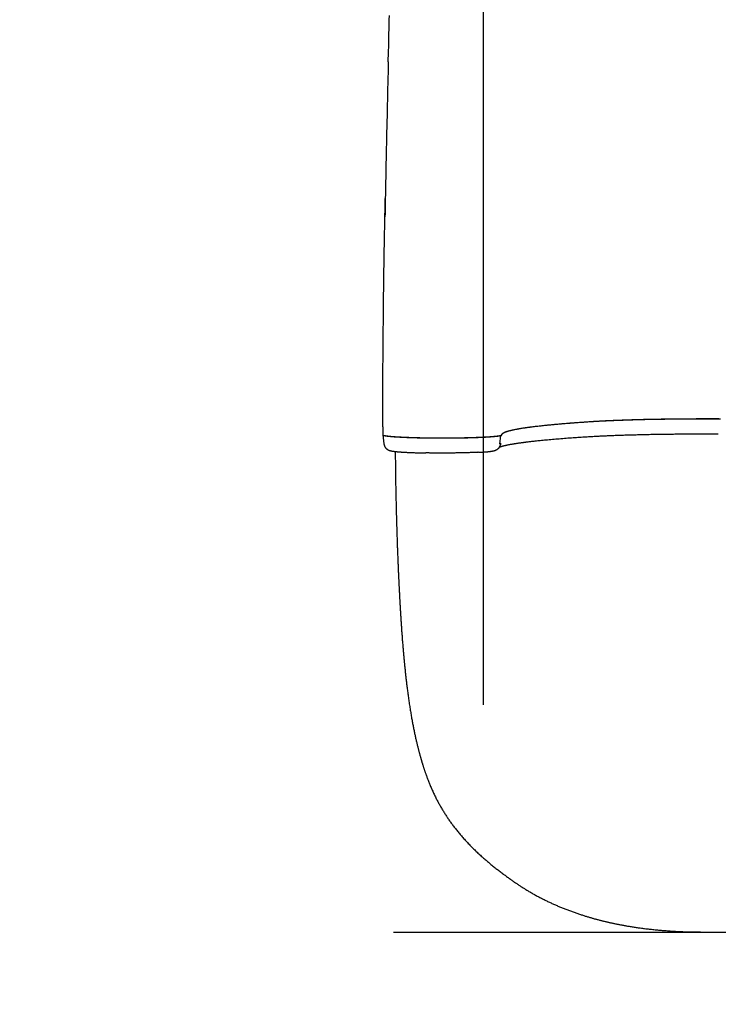
# Model space of a CAD drawing. Extents: x -3845 to 4109, y -3013 to 4665.
# Drawn here: x 561 to 1006, y -899 to -271 of the extents above; entities that cross this region are included whole.
import ezdxf

# ---------------------------------------------------------------- set-up
doc = ezdxf.new("R2010")
doc.units = 0
doc.linetypes.add('DOT', pattern=[6.35, 0, -6.35])
doc.linetypes.add('HIDDEN', pattern=[9.525, 6.35, -3.175])
for name, color, linetype in [('LAYER01', 7, 'Continuous'), ('LAYER05', 7, 'Continuous'), ('LAYER10', 7, 'Continuous')]:
    doc.layers.add(name, color=color, linetype=linetype)

msp = doc.modelspace()

# ---------------------------------------------------------------- linework, layer by layer
at = {"layer": 'LAYER01', "color": 7, "linetype": 'Continuous'}
for p, q in [((856.32, 1591.49), (856.32, -707.61)), ((792.27, -530.28), (792.27, -530.29)), ((792.28, -532.49), (792.29, -534.05)), ((792.29, -534.05), (792.31, -534.8)), ((792.34, -535.43), (792.34, -535.46)), ((792.34, -535.44), (793.01, -541.01)), ((868.2, -535.39), (868.25, -535.31)), ((793.01, -541.02), (793.01, -541.01)), ((866.9, -542.87), (867.09, -542.82)), ((867.59, -540.81), (867.61, -540.76)), ((996.94, -852.52), (1197.1, -852.55))]:
    msp.add_line(p, q, dxfattribs=at)
at = {"layer": 'LAYER01', "color": 9, "linetype": 'Continuous'}
msp.add_line((799.25, -852.53), (1394.78, -852.53), dxfattribs=at)
at = {"layer": 'LAYER01', "color": 7, "linetype": 'Continuous'}
for points in [[(795.84, -297.33), (795.99, -291.2), (796.08, -287), (796.14, -284.83), (796.19, -282.61), (796.24, -280.34), (796.35, -275.57), (796.47, -270.53), (796.53, -267.9)], [(795.84, -297.43), (795.76, -300.83), (795.68, -304.23), (795.6, -307.64), (795.52, -311.05), (795.44, -314.48), (795.36, -317.93), (795.28, -321.39), (795.2, -324.87), (795.12, -328.38), (795.04, -331.9), (794.96, -335.42), (794.88, -338.93), (794.8, -342.41), (794.73, -345.87), (794.65, -349.27), (794.58, -352.62), (794.5, -355.9), (794.43, -359.11), (794.37, -362.25), (794.3, -365.31), (794.24, -368.29), (794.18, -371.19), (794.12, -374), (794.06, -376.73), (794.01, -379.37), (793.96, -381.94), (793.91, -384.43), (793.87, -386.88), (793.82, -389.28), (793.78, -391.64), (793.74, -393.98), (793.69, -396.32)], [(792.27, -530.28), (792.29, -525.88), (792.31, -521.48), (792.33, -517.1), (792.35, -512.74), (792.37, -508.4), (792.39, -504.1), (792.41, -499.84), (792.44, -495.62), (792.46, -491.46), (792.49, -487.36), (792.51, -483.3), (792.54, -479.31), (792.57, -475.36), (792.61, -471.47), (792.64, -467.64), (792.68, -463.86), (792.72, -460.13), (792.76, -456.47), (792.8, -452.87), (792.84, -449.35), (792.88, -445.91), (792.93, -442.56), (792.97, -439.3), (793.01, -436.15), (793.06, -433.11), (793.1, -430.17), (793.14, -427.33), (793.18, -424.6), (793.23, -421.95), (793.27, -419.39), (793.31, -416.92), (793.35, -414.52), (793.39, -412.2), (793.43, -409.96), (793.47, -407.81), (793.51, -405.75), (793.55, -403.79), (793.62, -400.2), (793.65, -398.58), (793.68, -397.07), (793.7, -395.69), (793.72, -394.42), (793.75, -393.24), (793.78, -391.19), (793.8, -390.28), (793.81, -389.46), (793.83, -388.7), (793.84, -388.01), (793.85, -387.36), (793.87, -386.76), (793.88, -386.2), (793.89, -385.66), (793.9, -385.13), (793.91, -384.62)], [(868.25, -535.31), (868.29, -535.19), (868.33, -535.08), (868.38, -534.97), (868.44, -534.85), (868.5, -534.74), (868.59, -534.63), (868.69, -534.52), (868.81, -534.4), (868.95, -534.29), (869.11, -534.18), (869.29, -534.07), (869.49, -533.96), (869.72, -533.85), (869.95, -533.74), (870.21, -533.63), (870.48, -533.52), (870.77, -533.41), (871.08, -533.3), (871.4, -533.19), (871.73, -533.08), (872.08, -532.97), (872.45, -532.86), (872.84, -532.75), (873.24, -532.65), (873.65, -532.54), (874.09, -532.43), (874.54, -532.32), (875.01, -532.22), (875.5, -532.11), (876, -532), (876.52, -531.89), (877.06, -531.79), (877.61, -531.68), (878.18, -531.57), (878.77, -531.47), (879.38, -531.36), (880, -531.26), (880.64, -531.15), (881.3, -531.04), (881.97, -530.94), (882.66, -530.83), (883.37, -530.73), (884.09, -530.62), (884.83, -530.52), (885.58, -530.42), (886.35, -530.31), (887.13, -530.21), (887.92, -530.11), (888.72, -530.01), (889.53, -529.91), (890.35, -529.81), (891.18, -529.72), (892.02, -529.62), (892.88, -529.52), (893.73, -529.43), (894.6, -529.34), (895.48, -529.24), (896.36, -529.15), (897.26, -529.06), (898.16, -528.97), (899.06, -528.88), (899.98, -528.79), (900.9, -528.71), (901.82, -528.62), (902.76, -528.54), (903.7, -528.45), (904.64, -528.37), (905.6, -528.28), (906.56, -528.2), (907.53, -528.12), (908.52, -528.04), (909.51, -527.96), (910.52, -527.87), (911.54, -527.79), (912.56, -527.71), (913.59, -527.64), (914.62, -527.56), (915.65, -527.48), (916.68, -527.4), (917.7, -527.33), (918.72, -527.26), (919.73, -527.18), (920.73, -527.11), (921.73, -527.04), (922.72, -526.98), (923.71, -526.91), (924.7, -526.85), (925.68, -526.78), (926.67, -526.72), (927.65, -526.66), (928.63, -526.61), (929.61, -526.55), (930.58, -526.5), (931.55, -526.44), (932.51, -526.39), (933.47, -526.35), (934.42, -526.3), (935.37, -526.25), (936.31, -526.21), (937.25, -526.17), (938.2, -526.12), (939.14, -526.08), (940.09, -526.04), (941.05, -526.01), (942.02, -525.97), (942.99, -525.93), (943.98, -525.89), (944.97, -525.86), (945.97, -525.82), (946.98, -525.79), (948, -525.75), (949.02, -525.72), (950.05, -525.69), (951.1, -525.66), (952.14, -525.62), (953.2, -525.59), (954.26, -525.56), (955.34, -525.54), (956.41, -525.51), (957.5, -525.48), (958.59, -525.45), (959.69, -525.43), (960.8, -525.4), (961.91, -525.38), (963.03, -525.35), (964.15, -525.33), (965.28, -525.31), (966.41, -525.29), (967.54, -525.27), (968.68, -525.25), (969.83, -525.23), (970.97, -525.21), (972.12, -525.19), (973.28, -525.18), (974.44, -525.16), (975.6, -525.15), (976.76, -525.13), (977.93, -525.12), (979.1, -525.11), (980.27, -525.1), (981.44, -525.09), (982.62, -525.08), (983.8, -525.07), (984.98, -525.06), (986.16, -525.05), (987.35, -525.04), (988.53, -525.04), (989.72, -525.03), (990.91, -525.03), (992.1, -525.02), (993.29, -525.02), (994.49, -525.02), (995.69, -525.02), (996.89, -525.02), (998.09, -525.02), (999.29, -525.02), (1000.49, -525.02), (1001.69, -525.02), (1004.11, -525.02), (1005.31, -525.02), (1006.52, -525.02)], [(868.25, -535.36), (868.25, -535.31), (868.25, -535.27), (868.26, -535.22), (868.26, -535.17), (868.28, -535.12), (868.29, -535.07), (868.31, -535.02), (868.34, -534.96), (868.37, -534.9), (868.41, -534.83), (868.46, -534.77), (868.52, -534.7), (868.59, -534.62), (868.67, -534.55), (868.76, -534.47), (868.87, -534.38), (869, -534.29), (869.14, -534.21), (869.29, -534.11), (869.46, -534.02), (869.65, -533.92), (869.85, -533.83), (870.06, -533.73), (870.28, -533.63), (870.52, -533.53), (870.78, -533.44), (871.04, -533.34), (871.32, -533.24), (871.61, -533.14), (871.92, -533.05), (872.24, -532.95), (872.57, -532.85), (872.91, -532.76), (873.27, -532.66), (873.64, -532.56), (874.02, -532.47), (874.42, -532.37), (874.83, -532.28), (875.25, -532.18), (875.69, -532.09), (876.13, -531.99), (876.59, -531.9), (877.06, -531.81), (877.55, -531.71), (878.05, -531.62), (878.56, -531.53), (879.08, -531.44), (879.61, -531.34), (880.16, -531.25), (880.72, -531.16), (881.29, -531.07), (881.88, -530.98), (882.47, -530.89), (883.08, -530.8), (883.7, -530.71), (884.34, -530.62), (884.98, -530.53), (885.64, -530.44), (886.31, -530.35), (886.98, -530.26), (887.67, -530.17), (888.37, -530.08), (889.07, -530), (889.78, -529.91), (890.49, -529.82), (891.21, -529.74), (891.94, -529.66), (892.67, -529.58), (893.4, -529.5), (894.14, -529.42), (894.88, -529.34), (895.63, -529.26), (896.38, -529.18), (897.13, -529.1), (897.88, -529.03), (898.64, -528.95), (899.4, -528.88), (900.16, -528.81), (900.92, -528.74), (901.68, -528.67), (902.44, -528.6), (903.2, -528.53), (903.97, -528.46), (904.73, -528.39), (905.51, -528.32), (906.28, -528.26), (907.06, -528.19), (907.85, -528.13), (908.65, -528.06), (909.45, -527.99), (910.26, -527.93), (911.07, -527.86), (911.9, -527.8), (912.73, -527.74), (913.57, -527.67), (914.41, -527.61), (915.27, -527.54), (916.12, -527.48), (916.99, -527.42), (917.86, -527.36), (918.73, -527.29), (919.6, -527.23), (920.47, -527.17), (921.35, -527.11), (922.22, -527.05), (923.09, -526.99), (923.96, -526.94), (924.84, -526.88), (925.72, -526.82), (926.6, -526.77), (927.49, -526.71), (928.39, -526.66), (929.29, -526.61), (930.2, -526.55), (931.12, -526.5), (932.05, -526.46), (932.98, -526.41), (933.91, -526.36), (934.85, -526.32), (935.8, -526.27), (936.74, -526.23), (937.69, -526.19), (938.65, -526.14), (939.61, -526.1), (940.58, -526.06), (941.55, -526.03), (942.54, -525.99), (943.53, -525.95), (944.53, -525.91), (945.54, -525.88), (946.56, -525.84), (947.59, -525.81), (948.62, -525.77), (949.67, -525.74), (950.72, -525.71), (951.79, -525.68), (952.86, -525.65), (953.94, -525.62), (955.02, -525.59), (956.12, -525.56), (957.22, -525.53), (958.32, -525.5), (959.44, -525.48), (960.56, -525.45), (961.69, -525.43), (962.82, -525.4), (963.96, -525.38), (965.11, -525.36), (966.25, -525.34), (967.41, -525.32), (968.57, -525.3), (969.73, -525.28), (970.89, -525.26), (972.06, -525.24), (973.23, -525.22), (974.4, -525.21), (975.57, -525.19), (976.75, -525.18), (977.93, -525.17), (979.11, -525.15), (980.29, -525.14), (981.47, -525.13), (982.65, -525.12), (983.84, -525.11), (985.02, -525.1), (986.21, -525.1), (987.4, -525.09), (988.58, -525.08), (989.77, -525.08), (990.96, -525.08), (992.14, -525.07), (993.33, -525.07), (994.52, -525.07), (995.7, -525.07), (996.89, -525.07), (998.08, -525.07), (999.27, -525.07), (1000.46, -525.07), (1001.65, -525.07), (1002.84, -525.07), (1004.03, -525.07), (1007.6, -525.07)], [(792.27, -530.29), (792.27, -530.77), (792.27, -531.03), (792.27, -531.29), (792.28, -531.58), (792.28, -532.03), (792.28, -532.49)], [(792.31, -534.8), (792.31, -534.92), (792.31, -534.96), (792.31, -535.01), (792.31, -535.07), (792.32, -535.15)], [(792.32, -535.15), (792.32, -535.23), (792.32, -535.27), (792.32, -535.29), (792.32, -535.32), (792.33, -535.34), (792.33, -535.35), (792.33, -535.36), (792.33, -535.37), (792.33, -535.38), (792.33, -535.4), (792.34, -535.43)], [(792.34, -535.46), (792.41, -535.49), (792.47, -535.52), (792.54, -535.55), (792.61, -535.58), (792.68, -535.61), (792.76, -535.64), (792.84, -535.67), (792.94, -535.7), (793.04, -535.73), (793.15, -535.76), (793.27, -535.78), (793.4, -535.81), (793.53, -535.84), (793.67, -535.86), (793.82, -535.89), (793.96, -535.92), (794.12, -535.94), (794.27, -535.97), (794.43, -535.99), (794.6, -536.01), (794.77, -536.04), (794.94, -536.06), (795.12, -536.09), (795.3, -536.11), (795.49, -536.13), (795.69, -536.16), (795.89, -536.18), (796.1, -536.2), (796.31, -536.22), (796.53, -536.25), (796.75, -536.27), (796.98, -536.29), (797.21, -536.31), (797.45, -536.34), (797.7, -536.36), (797.95, -536.38), (798.2, -536.4), (798.46, -536.42), (798.72, -536.44), (798.99, -536.46), (799.27, -536.49), (799.55, -536.51), (799.83, -536.53), (800.12, -536.55), (800.41, -536.57), (800.71, -536.59), (801.02, -536.61), (801.32, -536.63), (801.64, -536.64), (801.95, -536.66), (802.27, -536.68), (802.6, -536.7), (802.93, -536.72), (803.27, -536.74), (803.6, -536.76), (803.95, -536.77), (804.29, -536.79), (804.65, -536.81), (805, -536.83), (805.36, -536.84), (805.72, -536.86), (806.09, -536.88), (806.46, -536.89), (806.83, -536.91), (807.21, -536.92), (807.59, -536.94), (807.98, -536.95), (808.37, -536.97), (808.76, -536.98), (809.16, -537), (809.56, -537.01), (809.96, -537.03), (810.37, -537.04), (810.78, -537.05), (811.19, -537.07), (811.6, -537.08), (812.02, -537.09), (812.44, -537.1), (812.87, -537.11), (813.29, -537.13), (813.72, -537.14), (814.15, -537.15), (814.59, -537.16), (815.02, -537.17), (815.46, -537.18), (815.91, -537.19), (816.35, -537.2), (816.8, -537.21), (817.24, -537.22), (817.69, -537.22), (818.15, -537.23), (818.6, -537.24), (819.06, -537.25), (819.51, -537.26), (819.97, -537.26), (820.43, -537.27), (820.9, -537.28), (821.36, -537.28), (821.83, -537.29), (822.29, -537.29), (822.76, -537.3), (823.23, -537.3), (823.7, -537.31), (824.17, -537.31), (824.65, -537.32), (825.12, -537.32), (825.59, -537.32), (826.07, -537.33), (826.54, -537.33), (827.02, -537.33), (827.5, -537.33), (827.97, -537.34), (828.45, -537.34), (828.93, -537.34), (829.4, -537.34), (829.88, -537.34), (830.36, -537.34), (830.84, -537.34), (831.32, -537.34), (831.79, -537.34), (832.27, -537.34), (832.75, -537.34), (833.22, -537.34), (833.7, -537.33), (834.18, -537.33), (834.65, -537.33), (835.13, -537.33), (835.6, -537.32), (836.07, -537.32), (836.55, -537.32), (837.02, -537.31), (837.49, -537.31), (837.96, -537.3), (838.42, -537.3), (838.89, -537.29), (839.35, -537.29), (839.82, -537.28), (840.28, -537.27), (840.74, -537.27), (841.2, -537.26), (841.65, -537.25), (842.11, -537.25), (842.56, -537.24), (843.01, -537.23), (843.46, -537.22), (843.91, -537.21), (844.35, -537.2), (844.8, -537.19), (845.24, -537.18), (845.68, -537.17), (846.11, -537.16), (846.55, -537.15), (846.98, -537.14), (847.4, -537.13), (847.83, -537.12), (848.25, -537.11), (848.67, -537.1), (849.09, -537.08), (849.5, -537.07), (849.91, -537.06), (850.32, -537.05), (850.72, -537.03), (851.13, -537.02), (851.52, -537.01), (851.92, -536.99), (852.31, -536.98), (852.7, -536.96), (853.08, -536.95), (853.46, -536.93), (853.84, -536.92), (854.21, -536.9), (854.58, -536.89), (854.94, -536.87), (855.3, -536.85), (855.66, -536.84), (856.02, -536.82), (856.37, -536.8), (856.71, -536.79), (857.05, -536.77), (857.39, -536.75), (857.72, -536.73), (858.05, -536.72), (858.37, -536.7), (858.69, -536.68), (859.01, -536.66), (859.32, -536.64), (859.62, -536.62), (859.92, -536.6), (860.22, -536.58), (860.51, -536.56), (860.8, -536.54), (861.08, -536.52), (861.36, -536.5), (861.63, -536.48), (861.9, -536.46), (862.16, -536.44), (862.41, -536.42), (862.67, -536.4), (862.91, -536.38), (863.15, -536.36), (863.39, -536.33), (863.62, -536.31), (863.85, -536.29), (864.07, -536.27), (864.3, -536.24), (864.51, -536.22), (864.73, -536.2), (864.94, -536.17), (865.16, -536.15), (865.37, -536.12), (865.58, -536.09), (865.78, -536.07), (865.98, -536.04), (866.18, -536.01), (866.38, -535.98), (866.57, -535.95), (866.75, -535.92), (866.93, -535.88), (867.1, -535.85), (867.26, -535.82), (867.42, -535.78), (867.55, -535.75), (867.68, -535.71), (867.79, -535.67), (867.88, -535.64), (867.96, -535.6), (868.03, -535.56), (868.08, -535.52), (868.13, -535.48), (868.17, -535.44), (868.21, -535.4), (868.25, -535.36)], [(792.34, -535.43), (792.38, -535.45), (792.43, -535.48), (792.48, -535.5), (792.53, -535.53), (792.59, -535.55), (792.65, -535.58), (792.72, -535.6), (792.8, -535.63), (792.88, -535.66), (792.98, -535.68), (793.08, -535.71), (793.19, -535.73), (793.3, -535.76), (793.43, -535.78), (793.56, -535.81), (793.7, -535.84), (793.84, -535.86), (793.99, -535.89), (794.16, -535.92), (794.32, -535.94), (794.5, -535.97), (794.68, -535.99), (794.88, -536.02), (795.08, -536.05), (795.29, -536.07), (795.51, -536.1), (795.73, -536.13), (795.97, -536.15), (796.21, -536.18), (796.46, -536.2), (796.72, -536.23), (796.99, -536.26), (797.26, -536.28), (797.54, -536.31), (797.83, -536.33), (798.12, -536.36), (798.43, -536.38), (798.74, -536.41), (799.05, -536.43), (799.38, -536.45), (799.71, -536.48), (800.05, -536.5), (800.39, -536.52), (800.74, -536.55), (801.1, -536.57), (801.47, -536.59), (801.84, -536.62), (802.22, -536.64), (802.61, -536.66), (803, -536.68), (803.4, -536.7), (803.8, -536.72), (804.21, -536.74), (804.63, -536.76), (805.05, -536.78), (805.48, -536.8), (805.91, -536.82), (806.36, -536.84), (806.8, -536.86), (807.25, -536.88), (807.71, -536.9), (808.17, -536.91), (808.64, -536.93), (809.11, -536.95), (809.59, -536.97), (810.07, -536.98), (810.56, -537), (811.05, -537.01), (811.55, -537.03), (812.05, -537.04), (812.56, -537.06), (813.07, -537.07), (813.58, -537.08), (814.1, -537.1), (814.62, -537.11), (815.15, -537.12), (815.68, -537.13), (816.21, -537.15), (816.74, -537.16), (817.28, -537.17), (817.82, -537.18), (818.37, -537.19), (818.92, -537.2), (819.47, -537.21), (820.02, -537.21), (820.58, -537.22), (821.13, -537.23), (821.69, -537.24), (822.25, -537.24), (822.82, -537.25), (823.38, -537.26), (823.95, -537.26), (824.52, -537.27), (825.09, -537.27), (825.66, -537.27), (826.23, -537.28), (826.8, -537.28), (827.37, -537.28), (827.95, -537.29), (828.52, -537.29), (829.09, -537.29), (829.67, -537.29), (830.24, -537.29), (830.82, -537.29), (831.39, -537.29), (831.96, -537.29), (832.54, -537.29), (833.11, -537.28), (833.68, -537.28), (834.25, -537.28), (834.82, -537.28), (835.38, -537.27), (835.95, -537.27), (836.51, -537.26), (837.08, -537.26), (837.64, -537.25), (838.2, -537.25), (838.75, -537.24), (839.31, -537.23), (839.86, -537.23), (840.41, -537.22), (840.95, -537.21), (841.5, -537.2), (842.04, -537.19), (842.58, -537.18), (843.11, -537.17), (843.64, -537.16), (844.17, -537.15), (844.7, -537.14), (845.22, -537.13), (845.74, -537.12), (846.25, -537.11), (846.76, -537.1), (847.26, -537.08), (847.76, -537.07), (848.26, -537.06), (848.75, -537.04), (849.24, -537.03), (849.73, -537.01), (850.2, -537), (850.68, -536.98), (851.15, -536.97), (851.61, -536.95), (852.07, -536.93), (852.52, -536.92), (852.97, -536.9), (853.41, -536.88), (853.85, -536.86), (854.28, -536.85), (854.71, -536.83), (855.13, -536.81), (855.54, -536.79), (855.95, -536.77), (856.36, -536.75), (856.75, -536.73), (857.14, -536.71), (857.53, -536.69), (857.91, -536.67), (858.28, -536.65), (858.65, -536.63), (859.01, -536.61), (859.36, -536.59), (859.71, -536.56), (860.05, -536.54), (860.38, -536.52), (860.71, -536.5), (861.03, -536.47), (861.34, -536.45), (861.65, -536.43), (861.95, -536.4), (862.24, -536.38), (862.53, -536.36), (862.81, -536.33), (863.08, -536.31), (863.35, -536.28), (863.61, -536.26), (863.86, -536.24), (864.1, -536.21), (864.34, -536.19), (864.57, -536.16), (864.8, -536.14), (865.01, -536.11), (865.22, -536.09), (865.43, -536.06), (865.62, -536.03), (865.81, -536.01), (865.99, -535.98), (866.16, -535.96), (866.33, -535.93), (866.49, -535.91), (866.64, -535.88), (866.78, -535.86), (866.91, -535.83), (867.04, -535.81), (867.16, -535.78), (867.27, -535.76), (867.38, -535.74), (867.47, -535.71), (867.56, -535.69), (867.64, -535.67), (867.71, -535.64), (867.77, -535.62), (867.83, -535.6), (867.88, -535.58), (867.93, -535.55), (867.97, -535.53), (868.01, -535.51), (868.05, -535.49)], [(866.62, -543.17), (866.64, -543.16), (866.66, -543.15), (866.68, -543.14), (866.7, -543.13), (866.73, -543.12), (866.76, -543.11), (866.8, -543.1), (866.84, -543.08), (866.88, -543.06), (866.94, -543.04), (866.99, -543.02), (867.06, -543), (867.13, -542.97), (867.21, -542.94), (867.29, -542.92), (867.38, -542.89), (867.48, -542.85), (867.58, -542.82), (867.69, -542.79), (867.81, -542.75), (867.93, -542.71), (868.06, -542.67), (868.2, -542.63), (868.34, -542.59), (868.49, -542.55), (868.64, -542.51), (868.8, -542.46), (868.96, -542.42), (869.13, -542.38), (869.31, -542.33), (869.49, -542.29), (869.68, -542.24), (869.87, -542.19), (870.07, -542.15), (870.27, -542.1), (870.48, -542.05), (870.69, -542), (870.91, -541.96), (871.13, -541.91), (871.36, -541.86), (871.6, -541.81), (871.84, -541.76), (872.09, -541.71), (872.34, -541.66), (872.59, -541.61), (872.86, -541.56), (873.12, -541.51), (873.4, -541.45), (873.67, -541.4), (873.96, -541.35), (874.25, -541.3), (874.54, -541.25), (874.84, -541.2), (875.14, -541.14), (875.45, -541.09), (875.77, -541.04), (876.09, -540.99), (876.41, -540.93), (876.74, -540.88), (877.07, -540.83), (877.4, -540.78), (877.74, -540.73), (878.07, -540.67), (878.41, -540.62), (878.74, -540.58), (879.07, -540.53), (879.4, -540.48), (879.73, -540.43), (880.05, -540.39), (880.38, -540.34), (880.7, -540.3), (881.02, -540.25), (881.34, -540.21), (881.66, -540.17), (881.98, -540.13), (882.3, -540.09), (882.62, -540.05), (882.93, -540.01), (883.25, -539.97), (883.56, -539.93)], [(866.99, -541.29), (867.65, -535.71)], [(883.24, -539.96), (883.82, -539.89), (884.39, -539.81), (884.97, -539.74), (885.57, -539.67), (886.17, -539.6), (886.8, -539.52), (887.44, -539.45), (888.11, -539.37), (888.81, -539.29), (889.54, -539.21), (890.29, -539.13), (891.08, -539.05), (891.89, -538.97), (892.73, -538.88), (893.6, -538.8), (894.5, -538.71), (895.43, -538.62), (896.39, -538.53), (897.37, -538.44), (898.37, -538.35), (899.4, -538.25), (900.45, -538.16), (901.52, -538.07), (902.6, -537.98), (903.69, -537.88), (904.8, -537.79), (905.92, -537.7), (907.04, -537.61), (908.16, -537.52), (909.27, -537.44), (910.38, -537.35), (911.48, -537.27), (912.57, -537.19), (913.64, -537.11), (914.7, -537.04), (915.75, -536.96), (916.77, -536.89), (917.79, -536.82), (918.79, -536.76), (919.77, -536.69), (920.74, -536.63), (921.69, -536.57), (922.62, -536.51), (923.54, -536.46), (924.44, -536.4), (925.32, -536.35), (926.18, -536.31), (927.01, -536.26), (927.83, -536.22), (928.64, -536.17), (929.42, -536.13), (930.2, -536.09), (930.97, -536.06), (931.74, -536.02), (932.51, -535.98), (933.29, -535.95), (934.07, -535.91), (934.86, -535.88), (935.65, -535.84), (936.46, -535.81), (937.27, -535.78), (938.08, -535.74), (938.91, -535.71), (939.74, -535.68), (940.58, -535.65), (941.42, -535.62), (942.27, -535.59), (943.12, -535.56), (943.99, -535.53), (944.85, -535.5), (945.72, -535.47), (946.6, -535.44), (947.48, -535.41), (948.37, -535.39), (949.26, -535.36), (950.15, -535.34), (951.05, -535.31), (951.96, -535.28), (952.87, -535.26), (953.78, -535.24), (954.7, -535.21), (955.62, -535.19), (956.55, -535.17), (957.49, -535.15), (958.42, -535.12), (959.37, -535.1), (960.32, -535.08), (961.27, -535.06), (962.23, -535.04), (963.19, -535.02), (964.16, -535.01), (965.13, -534.99), (966.1, -534.97), (967.07, -534.95), (968.05, -534.94), (969.02, -534.92), (969.99, -534.91), (970.96, -534.89), (971.93, -534.88), (972.89, -534.87), (973.85, -534.85), (974.81, -534.84), (975.77, -534.83), (976.72, -534.82), (977.67, -534.81), (978.62, -534.8), (979.56, -534.79), (980.49, -534.78), (981.43, -534.78), (982.36, -534.77), (983.28, -534.76), (984.2, -534.75), (985.12, -534.75), (986.03, -534.74), (986.94, -534.74), (987.85, -534.73), (988.76, -534.73), (989.66, -534.72), (990.57, -534.72), (991.48, -534.72), (992.38, -534.72), (993.29, -534.71), (994.2, -534.71), (995.11, -534.71), (996.02, -534.71), (996.93, -534.71), (997.84, -534.71), (998.75, -534.71), (999.67, -534.71), (1000.58, -534.71), (1001.5, -534.71), (1002.41, -534.71), (1004.24, -534.71), (1006.07, -534.71)], [(793.01, -541.02), (793.06, -541.23), (793.11, -541.43), (793.16, -541.63), (793.21, -541.83), (793.26, -542.02), (793.32, -542.21), (793.39, -542.4), (793.45, -542.58), (793.53, -542.75), (793.61, -542.91), (793.69, -543.06), (793.78, -543.21), (793.87, -543.35), (793.97, -543.48), (794.07, -543.6), (794.16, -543.71), (794.26, -543.81), (794.36, -543.9), (794.47, -543.98), (794.57, -544.06), (794.67, -544.13), (794.77, -544.2), (794.87, -544.27), (794.98, -544.34)], [(794.95, -544.38), (794.98, -544.41), (795.02, -544.44), (795.06, -544.48), (795.1, -544.51), (795.15, -544.54), (795.19, -544.57), (795.23, -544.61), (795.28, -544.64), (795.33, -544.67), (795.38, -544.7), (795.44, -544.73), (795.49, -544.76), (795.55, -544.8), (795.61, -544.83), (795.67, -544.86), (795.74, -544.89), (795.8, -544.92), (795.87, -544.96), (795.94, -544.99), (796, -545.02), (796.07, -545.05), (796.14, -545.09), (796.21, -545.12), (796.29, -545.15), (796.36, -545.17), (796.43, -545.2), (796.5, -545.23), (796.57, -545.25), (796.64, -545.28), (796.72, -545.3), (796.79, -545.33), (796.87, -545.35), (796.95, -545.37), (797.03, -545.4), (797.12, -545.42), (797.2, -545.45), (797.29, -545.47), (797.39, -545.49), (797.48, -545.52), (797.58, -545.54), (797.69, -545.56), (797.79, -545.59), (797.91, -545.61), (798.02, -545.63), (798.14, -545.66), (798.27, -545.68), (798.4, -545.7), (798.53, -545.73), (798.67, -545.75), (798.82, -545.77), (798.97, -545.79), (799.12, -545.82), (799.28, -545.84), (799.44, -545.86), (799.61, -545.88), (799.78, -545.9), (799.95, -545.93), (800.13, -545.95), (800.31, -545.97), (800.49, -545.99), (800.68, -546.01), (800.87, -546.03), (801.06, -546.05), (801.25, -546.07), (801.45, -546.08), (801.65, -546.1), (801.85, -546.12), (802.06, -546.14), (802.26, -546.16), (802.47, -546.17), (802.68, -546.19), (802.88, -546.21)], [(800.3, -545.96), (800.3, -546.73), (800.3, -547.51), (800.31, -548.3), (800.31, -549.1), (800.31, -549.92), (800.32, -550.76), (800.33, -551.63), (800.33, -552.53), (800.34, -553.47), (800.35, -554.44), (800.37, -555.44), (800.38, -556.48), (800.39, -557.55), (800.41, -558.66), (800.42, -559.79), (800.44, -560.96), (800.46, -562.16), (800.48, -563.39), (800.5, -564.64), (800.52, -565.9), (800.54, -567.16), (800.57, -568.44), (800.59, -569.71), (800.61, -570.97), (800.64, -572.22), (800.66, -573.45), (800.69, -574.68), (800.71, -575.89), (800.74, -577.08), (800.77, -578.26), (800.79, -579.43), (800.82, -580.59), (800.85, -581.73), (800.88, -582.86), (800.9, -583.98), (800.93, -585.08), (800.96, -586.17), (800.99, -587.25), (801.02, -588.32), (801.05, -589.37), (801.08, -590.41), (801.1, -591.44), (801.13, -592.45), (801.16, -593.45), (801.19, -594.44), (801.22, -595.41), (801.25, -596.38), (801.28, -597.33), (801.31, -598.27), (801.34, -599.19), (801.37, -600.1), (801.4, -601), (801.43, -601.89), (801.46, -602.76), (801.49, -603.62), (801.52, -604.47), (801.55, -605.3), (801.58, -606.11), (801.6, -606.92), (801.63, -607.71), (801.66, -608.49), (801.69, -609.25), (801.72, -610), (801.75, -610.73), (801.77, -611.46), (801.8, -612.17), (801.83, -612.86), (801.85, -613.55), (801.88, -614.22), (801.91, -614.88), (801.93, -615.52), (801.96, -616.16), (801.98, -616.78), (802.01, -617.38), (802.03, -617.98), (802.06, -618.56), (802.08, -619.14), (802.11, -619.7), (802.13, -620.25), (802.15, -620.79), (802.17, -621.31), (802.2, -621.83), (802.22, -622.34), (802.24, -622.84), (802.26, -623.33), (802.28, -623.8), (802.31, -624.27), (802.33, -624.73), (802.35, -625.17), (802.37, -625.61), (802.39, -626.03), (802.4, -626.45), (802.42, -626.85), (802.44, -627.25), (802.46, -627.63), (802.48, -628.01), (802.49, -628.37), (802.51, -628.73), (802.53, -629.07), (802.54, -629.4), (802.56, -629.73), (802.57, -630.04), (802.6, -630.63), (802.63, -631.19), (802.66, -631.71), (802.68, -632.2), (802.7, -632.65), (802.72, -633.09), (802.74, -633.51), (802.77, -633.93), (802.8, -634.59), (802.82, -635.06), (802.85, -635.58), (802.88, -636.14), (802.89, -636.44), (802.91, -636.75), (802.93, -637.08), (802.95, -637.43), (802.96, -637.8), (802.99, -638.18), (803.01, -638.58), (803.03, -639), (803.05, -639.44), (803.08, -639.9), (803.1, -640.38), (803.13, -640.87), (803.16, -641.38), (803.19, -641.91), (803.22, -642.45), (803.25, -643.01), (803.28, -643.58), (803.31, -644.16), (803.35, -644.75), (803.38, -645.35), (803.42, -645.97), (803.46, -646.59), (803.49, -647.22), (803.53, -647.87), (803.57, -648.52), (803.61, -649.18), (803.65, -649.86), (803.7, -650.54), (803.74, -651.22), (803.78, -651.92), (803.83, -652.62), (803.87, -653.32), (803.92, -654.03), (803.97, -654.74), (804.01, -655.46), (804.06, -656.17), (804.11, -656.89), (804.16, -657.61), (804.21, -658.34), (804.26, -659.06), (804.31, -659.79), (804.36, -660.51), (804.41, -661.24), (804.47, -661.97), (804.52, -662.69), (804.58, -663.41), (804.63, -664.13), (804.68, -664.85), (804.74, -665.56), (804.79, -666.26), (804.85, -666.96), (804.9, -667.65), (804.96, -668.34), (805.01, -669.01), (805.07, -669.68), (805.12, -670.35), (805.18, -671), (805.23, -671.65), (805.29, -672.29), (805.34, -672.92), (805.39, -673.54), (805.45, -674.16), (805.5, -674.77), (805.56, -675.37), (805.61, -675.96), (805.66, -676.54), (805.71, -677.12), (805.77, -677.69), (805.82, -678.25), (805.87, -678.82), (805.93, -679.38), (805.98, -679.93), (806.03, -680.49), (806.09, -681.05), (806.14, -681.61), (806.2, -682.18), (806.26, -682.74), (806.32, -683.31), (806.37, -683.89), (806.43, -684.47), (806.5, -685.06), (806.56, -685.66), (806.62, -686.26), (806.69, -686.87), (806.75, -687.5), (806.82, -688.13), (806.9, -688.77), (806.97, -689.43), (807.04, -690.09), (807.12, -690.77), (807.2, -691.47), (807.28, -692.17), (807.37, -692.88), (807.45, -693.61), (807.54, -694.34), (807.63, -695.09), (807.73, -695.84), (807.82, -696.6), (807.92, -697.37), (808.02, -698.14), (808.12, -698.93), (808.23, -699.71), (808.33, -700.51), (808.44, -701.31), (808.55, -702.11), (808.66, -702.92), (808.78, -703.72), (808.89, -704.53), (809.01, -705.34), (809.13, -706.15), (809.25, -706.96), (809.37, -707.76), (809.49, -708.55), (809.62, -709.34), (809.74, -710.12), (809.86, -710.89), (809.99, -711.65), (810.11, -712.41), (810.24, -713.16), (810.36, -713.9), (810.49, -714.63), (810.61, -715.35), (810.74, -716.06), (810.86, -716.77), (810.99, -717.46), (811.12, -718.15), (811.24, -718.83), (811.37, -719.5), (811.49, -720.16), (811.62, -720.81), (811.74, -721.46), (811.87, -722.09), (811.99, -722.73), (812.12, -723.35), (812.24, -723.97), (812.37, -724.59), (812.5, -725.2), (812.63, -725.81), (812.76, -726.42), (812.89, -727.02), (813.02, -727.62), (813.15, -728.22), (813.28, -728.81), (813.41, -729.39), (813.54, -729.97), (813.68, -730.54), (813.81, -731.11), (813.94, -731.66), (814.07, -732.21), (814.2, -732.75), (814.32, -733.27), (814.45, -733.79), (814.57, -734.29), (814.7, -734.77), (814.81, -735.25), (814.93, -735.7), (815.05, -736.15), (815.16, -736.58), (815.27, -737), (815.37, -737.4), (815.48, -737.79), (815.58, -738.16), (815.67, -738.52), (815.77, -738.87), (815.86, -739.21), (815.95, -739.53), (816.03, -739.84), (816.12, -740.14), (816.2, -740.42), (816.27, -740.7), (816.35, -740.96), (816.42, -741.22), (816.49, -741.47), (816.56, -741.72), (816.63, -741.96), (816.7, -742.19), (816.77, -742.42), (816.84, -742.66), (816.91, -742.89), (816.97, -743.12), (817.04, -743.35), (817.11, -743.59), (817.18, -743.82), (817.26, -744.06), (817.33, -744.3), (817.4, -744.55), (817.48, -744.8), (817.56, -745.05), (817.64, -745.31), (817.72, -745.57), (817.8, -745.85), (817.89, -746.12), (817.98, -746.41), (818.07, -746.7), (818.17, -747), (818.27, -747.3), (818.37, -747.61), (818.47, -747.93), (818.58, -748.25), (818.69, -748.58), (818.8, -748.92), (818.91, -749.26), (819.03, -749.61), (819.15, -749.97), (819.28, -750.33), (819.41, -750.71), (819.54, -751.1), (819.68, -751.5), (819.83, -751.91), (819.98, -752.34), (820.14, -752.79), (820.31, -753.25), (820.48, -753.72), (820.67, -754.21), (820.85, -754.71), (821.05, -755.22), (821.25, -755.74), (821.45, -756.27), (821.67, -756.82), (821.89, -757.37), (822.11, -757.93), (822.35, -758.51), (822.59, -759.09), (822.84, -759.67), (823.09, -760.27), (823.35, -760.87), (823.62, -761.48), (823.89, -762.09), (824.17, -762.7), (824.45, -763.31), (824.73, -763.92), (825.02, -764.53), (825.3, -765.13), (825.59, -765.73), (825.88, -766.32), (826.17, -766.9), (826.46, -767.48), (826.75, -768.05), (827.05, -768.62), (827.34, -769.18), (827.64, -769.73), (827.93, -770.28), (828.23, -770.83), (828.52, -771.36), (828.82, -771.9), (829.12, -772.43), (829.42, -772.95), (829.72, -773.47), (830.03, -773.99), (830.33, -774.5), (830.64, -775.02), (830.95, -775.52), (831.26, -776.03), (831.57, -776.53), (831.89, -777.03), (832.21, -777.53), (832.53, -778.03), (832.85, -778.52), (833.18, -779.02), (833.51, -779.51), (833.84, -780.01), (834.18, -780.5), (834.52, -781), (834.87, -781.5), (835.22, -781.99), (835.57, -782.49), (835.94, -782.99), (836.3, -783.5), (836.68, -784), (837.05, -784.51), (837.44, -785.02), (837.83, -785.53), (838.22, -786.04), (838.62, -786.56), (839.03, -787.07), (839.44, -787.59), (839.86, -788.11), (840.29, -788.63), (840.72, -789.16), (841.15, -789.68), (841.6, -790.2), (842.04, -790.73), (842.5, -791.25), (842.96, -791.78), (843.42, -792.31), (843.89, -792.84), (844.37, -793.37), (844.85, -793.89), (845.33, -794.42), (845.83, -794.95), (846.32, -795.49), (846.83, -796.01), (847.33, -796.54), (847.84, -797.07), (848.35, -797.59), (848.87, -798.11), (849.38, -798.63), (849.9, -799.14), (850.42, -799.65), (850.94, -800.16), (851.46, -800.66), (851.97, -801.15), (852.49, -801.64), (853.01, -802.12), (853.53, -802.61), (854.04, -803.08), (854.56, -803.55), (855.07, -804.02), (855.59, -804.48), (856.1, -804.93), (856.62, -805.39), (857.13, -805.84), (857.64, -806.28), (858.16, -806.73), (858.67, -807.17), (859.19, -807.61), (859.71, -808.04), (860.22, -808.48), (860.74, -808.91), (861.27, -809.34), (861.79, -809.77), (862.31, -810.2), (862.84, -810.63), (863.37, -811.05), (863.9, -811.47), (864.44, -811.9), (864.97, -812.32), (865.5, -812.73), (866.04, -813.15), (866.57, -813.56), (867.1, -813.97), (867.64, -814.37), (868.17, -814.77), (868.69, -815.17), (869.22, -815.56), (869.73, -815.95), (870.25, -816.33), (870.75, -816.7), (871.25, -817.07), (871.75, -817.42), (872.23, -817.78), (872.72, -818.13), (873.19, -818.47), (873.67, -818.81), (874.13, -819.14), (874.59, -819.46), (875.05, -819.79), (875.5, -820.1), (875.95, -820.42), (876.4, -820.73), (876.84, -821.04), (877.29, -821.34), (877.73, -821.64), (878.17, -821.94), (878.61, -822.23), (879.06, -822.53), (879.5, -822.82), (879.95, -823.11), (880.39, -823.4), (880.84, -823.69), (881.3, -823.98), (881.75, -824.27), (882.21, -824.56), (882.68, -824.85), (883.15, -825.14), (883.62, -825.43), (884.09, -825.72), (884.57, -826.01), (885.06, -826.3), (885.55, -826.59), (886.05, -826.89), (886.55, -827.18), (887.06, -827.47), (887.57, -827.77), (888.09, -828.06), (888.61, -828.36), (889.14, -828.65), (889.68, -828.95), (890.22, -829.25), (890.76, -829.54), (891.31, -829.84), (891.87, -830.13), (892.42, -830.42), (892.98, -830.71), (893.53, -831), (894.09, -831.29), (894.65, -831.57), (895.2, -831.85), (895.76, -832.13), (896.31, -832.4), (896.87, -832.67), (897.42, -832.94), (897.97, -833.2), (898.52, -833.46), (899.07, -833.72), (899.62, -833.97), (900.17, -834.22), (900.71, -834.47), (901.26, -834.72), (901.8, -834.96), (902.35, -835.2), (902.9, -835.44), (903.45, -835.68), (903.99, -835.92), (904.55, -836.15), (905.1, -836.38), (905.65, -836.61), (906.21, -836.85), (906.78, -837.08), (907.34, -837.3), (907.91, -837.53), (908.48, -837.76), (909.06, -837.99), (909.64, -838.21), (910.22, -838.43), (910.81, -838.66), (911.4, -838.88), (911.98, -839.1), (912.58, -839.31), (913.17, -839.53), (913.75, -839.74), (914.34, -839.95), (914.93, -840.16), (915.5, -840.36), (916.08, -840.56), (916.64, -840.75), (917.2, -840.94), (917.76, -841.12), (918.31, -841.3), (918.85, -841.48), (919.38, -841.65), (919.91, -841.82), (920.43, -841.99), (920.94, -842.15), (921.45, -842.31), (921.96, -842.47), (922.46, -842.62), (922.95, -842.77), (923.44, -842.91), (923.92, -843.06), (924.4, -843.2), (924.87, -843.34), (925.34, -843.47), (925.81, -843.61), (926.28, -843.74), (926.74, -843.87), (927.2, -844), (927.66, -844.12), (928.12, -844.25), (928.59, -844.37), (929.05, -844.5), (929.51, -844.62), (929.97, -844.74), (930.42, -844.86), (930.88, -844.98), (931.34, -845.09), (931.79, -845.21), (932.24, -845.32), (932.69, -845.43), (933.14, -845.54), (933.58, -845.65), (934.03, -845.76), (934.47, -845.86), (934.91, -845.97), (935.35, -846.07), (935.79, -846.17), (936.23, -846.27), (936.67, -846.37), (937.11, -846.47), (937.54, -846.57), (937.98, -846.66), (938.42, -846.76), (938.85, -846.85), (939.29, -846.94), (939.72, -847.04), (940.16, -847.13), (940.6, -847.22), (941.04, -847.31), (941.49, -847.4), (941.94, -847.49), (942.39, -847.58), (942.85, -847.67), (943.32, -847.76), (943.79, -847.85), (944.26, -847.94), (944.75, -848.03), (945.24, -848.13), (945.74, -848.22), (946.25, -848.31), (946.76, -848.4), (947.29, -848.49), (947.82, -848.59), (948.37, -848.68), (948.92, -848.77), (949.49, -848.87), (950.07, -848.96), (950.66, -849.06), (951.27, -849.16), (951.88, -849.25), (952.51, -849.35), (953.15, -849.45), (953.81, -849.54), (954.46, -849.64), (955.13, -849.74), (955.81, -849.83), (956.49, -849.93), (957.18, -850.02), (957.87, -850.11), (958.58, -850.2), (959.28, -850.29), (960, -850.38), (960.72, -850.47), (961.44, -850.55), (962.17, -850.64), (962.91, -850.72), (963.65, -850.8), (964.4, -850.88), (965.15, -850.96), (965.91, -851.04), (966.67, -851.11), (967.43, -851.18), (968.21, -851.26), (968.98, -851.33), (969.76, -851.39), (970.55, -851.46), (971.35, -851.53), (972.16, -851.59), (972.98, -851.65), (973.8, -851.71), (974.64, -851.77), (975.49, -851.83), (976.36, -851.89), (977.23, -851.94), (978.12, -851.99), (979.01, -852.04), (979.93, -852.09), (980.85, -852.14), (981.79, -852.18), (982.73, -852.22), (983.69, -852.26), (984.66, -852.3), (985.64, -852.33), (986.64, -852.37), (987.64, -852.39), (988.65, -852.42), (989.66, -852.44), (990.69, -852.46), (991.72, -852.47), (992.76, -852.48), (993.8, -852.49), (994.85, -852.5), (995.89, -852.51), (996.94, -852.52)], [(803.19, -546.22), (803.32, -546.23), (803.46, -546.24), (803.61, -546.26), (803.76, -546.27), (803.93, -546.28), (804.11, -546.3), (804.3, -546.31), (804.52, -546.33), (804.76, -546.34), (805.02, -546.36), (805.3, -546.38), (805.61, -546.39), (805.94, -546.41), (806.29, -546.43), (806.66, -546.45), (807.06, -546.47), (807.47, -546.49), (807.91, -546.51), (808.36, -546.53), (808.83, -546.56), (809.31, -546.58), (809.81, -546.6), (810.31, -546.62), (810.82, -546.64), (811.34, -546.66), (811.87, -546.68), (812.4, -546.7), (812.93, -546.72), (813.47, -546.73), (814.02, -546.75), (814.58, -546.77), (815.14, -546.78), (815.71, -546.8), (816.28, -546.81), (816.86, -546.83), (817.44, -546.84), (818.02, -546.85), (818.61, -546.86), (819.2, -546.88), (819.79, -546.89)], [(853.42, -546.48), (853.6, -546.48), (853.77, -546.47), (853.95, -546.46), (854.12, -546.45), (854.3, -546.44), (854.49, -546.43), (854.67, -546.42), (854.86, -546.41), (855.05, -546.4), (855.25, -546.39), (855.45, -546.37), (855.65, -546.36), (855.86, -546.35), (856.07, -546.33), (856.29, -546.32), (856.51, -546.3), (856.73, -546.29), (856.96, -546.27), (857.19, -546.25), (857.42, -546.24), (857.65, -546.22), (857.88, -546.2), (858.11, -546.18), (858.33, -546.16), (858.56, -546.14), (858.77, -546.12), (858.99, -546.1), (859.2, -546.08), (859.41, -546.06), (859.61, -546.04), (859.81, -546.02), (860.01, -546), (860.21, -545.98), (860.4, -545.95), (860.59, -545.93), (860.78, -545.91), (860.96, -545.89), (861.14, -545.86), (861.31, -545.84), (861.47, -545.81), (861.64, -545.79), (861.79, -545.77), (861.94, -545.74), (862.09, -545.72), (862.23, -545.69), (862.37, -545.67), (862.5, -545.64), (862.64, -545.61), (862.76, -545.59), (862.89, -545.56), (863.02, -545.53), (863.14, -545.5), (863.26, -545.47), (863.38, -545.44), (863.49, -545.4), (863.61, -545.37), (863.72, -545.33), (863.83, -545.3), (863.94, -545.26), (864.05, -545.22), (864.16, -545.18), (864.27, -545.13), (864.37, -545.09), (864.48, -545.04), (864.59, -544.99), (864.7, -544.94), (864.8, -544.88), (864.91, -544.82), (865.02, -544.76), (865.13, -544.7), (865.23, -544.63), (865.34, -544.56), (865.45, -544.48), (865.55, -544.4), (865.66, -544.32), (865.76, -544.24), (865.86, -544.15), (865.96, -544.07), (866.05, -543.98), (866.14, -543.9), (866.23, -543.81), (866.31, -543.73), (866.39, -543.65), (866.46, -543.57), (866.53, -543.5), (866.59, -543.43), (866.65, -543.36), (866.7, -543.29), (866.75, -543.23), (866.78, -543.17), (866.82, -543.12), (866.85, -543.06), (866.88, -543.01), (866.9, -542.96), (866.92, -542.91), (866.95, -542.86)], [(866.91, -542.86), (866.98, -542.75), (867.04, -542.65), (867.1, -542.55), (867.15, -542.44), (867.21, -542.34), (867.26, -542.24), (867.31, -542.14), (867.36, -542.03), (867.4, -541.93), (867.44, -541.83), (867.47, -541.74), (867.5, -541.64), (867.52, -541.55), (867.55, -541.46), (867.57, -541.37), (867.58, -541.29), (867.6, -541.21), (867.61, -541.14), (867.62, -541.07), (867.63, -541.01), (867.64, -540.94), (867.64, -540.88), (867.65, -540.82), (867.66, -540.76)], [(853.16, -546.49), (852.99, -546.5), (852.81, -546.51), (852.63, -546.52), (852.44, -546.53), (852.24, -546.54), (852.02, -546.55), (851.78, -546.56), (851.52, -546.58), (851.23, -546.59), (850.91, -546.6), (850.57, -546.62), (850.2, -546.63), (849.81, -546.64), (849.38, -546.66), (848.94, -546.68), (848.46, -546.69), (847.97, -546.71), (847.44, -546.73), (846.9, -546.74), (846.34, -546.76), (845.76, -546.78), (845.17, -546.79), (844.57, -546.81), (843.96, -546.82), (843.34, -546.84), (842.71, -546.85), (842.08, -546.87), (841.45, -546.88), (840.8, -546.89), (840.16, -546.9), (839.5, -546.91), (838.85, -546.92), (838.19, -546.93), (837.52, -546.94), (836.86, -546.95), (836.19, -546.95), (835.53, -546.96), (834.86, -546.97), (834.2, -546.97), (833.55, -546.97), (832.9, -546.98), (832.25, -546.98), (831.61, -546.98), (830.98, -546.98), (830.36, -546.98), (829.74, -546.98), (829.12, -546.98), (828.51, -546.98), (827.91, -546.98), (827.32, -546.97), (826.73, -546.97), (826.15, -546.97), (825.58, -546.96), (825.02, -546.96), (824.47, -546.95), (823.92, -546.95), (823.38, -546.94), (822.86, -546.93), (822.33, -546.93), (821.82, -546.92), (821.31, -546.91), (820.8, -546.9), (820.29, -546.9), (819.79, -546.89)]]:
    msp.add_lwpolyline(points, dxfattribs=at)
at = {"layer": 'LAYER05', "color": 7, "linetype": 'HIDDEN'}
msp.add_lwpolyline([(-1607.69, 3513.6, 0.064588), (-1944.9, 3430.38), (-2310.8, 3288.06, 0.56917), (-2720.25, 828.48), (-2179.07, 371.84, 0.290709), (-577.82, 154.27), (-450.75, 212.67), (-450.75, -852.53, 0.414214), (799.25, -2102.53), (1394.78, -2102.53, 0.414214), (2644.78, -852.53), (2644.78, 947.89, 0.88789), (2756.83, 3461.29, 0.26022), (1692.81, 4055.27), (504.81, 4055.27, 0.154481), (-214.42, 3827.62), (-1306.44, 3547.78)], format="xyb", close=True, dxfattribs=at)
at = {"layer": 'LAYER10', "linetype": 'DOT'}
msp.add_lwpolyline([(2097.53, -853.03, -1), (97.53, -852.07), (98.91, 2015.95, -1), (2098.91, 2014.99)], format="xyb", close=True, dxfattribs=at)

doc.saveas('drawing.dxf')
